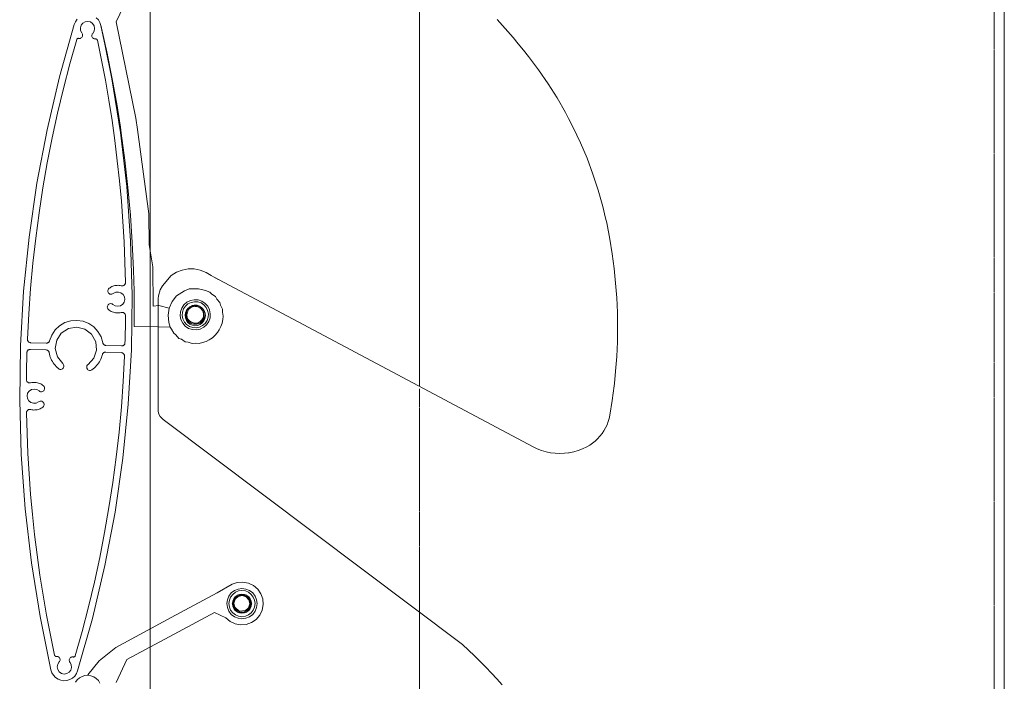
# Model space of a CAD drawing. Units: millimetres. Extents: x 20742 to 26352, y -5531 to 2652.
# Drawn here: x 21032 to 21324, y -170 to 27 of the extents above; entities that cross this region are included whole.
import ezdxf

# ---------------------------------------------------------------- set-up
doc = ezdxf.new("R2010")
doc.units = ezdxf.units.MM
doc.linetypes.add('DASHED', pattern=[0.2067, 0.1654, -0.0413])
doc.layers.add('Hidden', color=7, linetype='DASHED', lineweight=18)

msp = doc.modelspace()

# ---------------------------------------------------------------- linework, layer by layer
at = {"lineweight": 0}
for p, q in [((21324.41, 1294.05), (21324.41, -1563.59)), ((21070.6, -1110.56), (21070.6, 1277.34)), ((21150.6, 46.55), (21150.6, -82.37)), ((21048.88, 26.79), (21048.36, 26.07)), ((21055.18, 26.57), (21054.55, 27.21)), ((21055.65, 25.8), (21055.18, 26.57)), ((21173.64, 26.75), (21175.26, 24.96)), ((21048, 25.24), (21043.62, 9.67)), ((21048.36, 26.07), (21048, 25.24)), ((21049.81, 24.22), (21050.03, 25)), ((21049.9, 23.42), (21049.81, 24.22)), ((21050.28, 22.71), (21049.9, 23.42)), ((21050.03, 25), (21050.52, 25.64)), ((21050.52, 25.64), (21051.21, 26.05)), ((21051.21, 26.05), (21052.01, 26.17)), ((21052.01, 26.17), (21052.8, 25.99)), ((21052.8, 25.99), (21053.46, 25.53)), ((21053.46, 25.53), (21053.9, 24.86)), ((21053.9, 24.86), (21054.06, 24.07)), ((21054.06, 24.07), (21053.92, 23.27)), ((21055.94, 24.96), (21055.65, 25.8)), ((21057.18, 18.88), (21055.94, 24.96)), ((21175.26, 24.96), (21176.85, 23.16)), ((21048.73, 20.77), (21046.69, 13.51)), ((21048.73, 20.77), (21048.75, 20.83)), ((21048.75, 20.83), (21048.78, 20.88)), ((21048.78, 20.88), (21048.82, 20.93)), ((21048.82, 20.93), (21048.86, 20.98)), ((21048.86, 20.98), (21048.9, 21.02)), ((21048.9, 21.02), (21048.95, 21.05)), ((21048.95, 21.05), (21049.01, 21.08)), ((21049.01, 21.08), (21049.06, 21.1)), ((21049.06, 21.1), (21049.12, 21.12)), ((21049.12, 21.12), (21049.19, 21.12)), ((21049.19, 21.12), (21049.25, 21.12)), ((21049.25, 21.12), (21049.31, 21.11)), ((21049.31, 21.11), (21049.51, 21.09)), ((21049.51, 21.09), (21049.71, 21.11)), ((21049.71, 21.11), (21049.9, 21.17)), ((21049.9, 21.17), (21050.08, 21.27)), ((21050.08, 21.27), (21050.23, 21.41)), ((21050.23, 21.41), (21050.35, 21.57)), ((21050.39, 22.54), (21050.28, 22.71)), ((21050.35, 21.57), (21050.44, 21.75)), ((21050.46, 22.35), (21050.39, 22.54)), ((21050.44, 21.75), (21050.49, 21.95)), ((21050.5, 22.15), (21050.46, 22.35)), ((21050.49, 21.95), (21050.5, 22.15)), ((21053.23, 22.05), (21053.22, 21.85)), ((21053.22, 21.85), (21053.25, 21.65)), ((21053.28, 22.25), (21053.23, 22.05)), ((21053.25, 21.65), (21053.33, 21.46)), ((21053.36, 22.43), (21053.28, 22.25)), ((21053.33, 21.46), (21053.44, 21.29)), ((21053.49, 22.59), (21053.36, 22.43)), ((21053.44, 21.29), (21053.58, 21.15)), ((21053.92, 23.27), (21053.49, 22.59)), ((21053.58, 21.15), (21053.75, 21.04)), ((21053.75, 21.04), (21053.94, 20.96)), ((21053.94, 20.96), (21054.14, 20.93)), ((21054.14, 20.93), (21054.34, 20.93)), ((21054.34, 20.93), (21054.4, 20.94)), ((21054.4, 20.94), (21054.46, 20.93)), ((21054.46, 20.93), (21054.52, 20.92)), ((21054.52, 20.92), (21054.58, 20.9)), ((21054.58, 20.9), (21054.64, 20.88)), ((21054.64, 20.88), (21054.69, 20.85)), ((21054.69, 20.85), (21054.74, 20.81)), ((21054.74, 20.81), (21054.78, 20.76)), ((21054.78, 20.76), (21054.82, 20.71)), ((21054.82, 20.71), (21054.85, 20.66)), ((21054.85, 20.66), (21054.87, 20.6)), ((21054.87, 20.6), (21054.89, 20.55)), ((21056.12, 14.62), (21054.89, 20.55)), ((21176.85, 23.16), (21178.42, 21.35)), ((21178.42, 21.35), (21179.96, 19.5)), ((21059.18, 9.11), (21057.18, 18.88)), ((21179.96, 19.5), (21181.48, 17.64)), ((21181.48, 17.64), (21182.98, 15.76)), ((21182.98, 15.76), (21185.99, 11.76)), ((21046.69, 13.51), (21044.79, 6.21)), ((21057.25, 8.68), (21056.12, 14.62)), ((21185.99, 11.76), (21188.83, 7.63)), ((21043.62, 9.67), (21039.92, -6.07)), ((21061.74, -6.86), (21059.18, 9.11)), ((21044.79, 6.21), (21043.04, -1.12)), ((21058.28, 2.72), (21057.25, 8.68)), ((21188.83, 7.63), (21191.5, 3.4)), ((21191.5, 3.4), (21194, -0.94)), ((21059.22, -3.25), (21058.28, 2.72)), ((21043.04, -1.12), (21041.44, -8.49)), ((21194, -0.94), (21194.91, -2.68)), ((21194.91, -2.68), (21196.31, -5.38)), ((21060.06, -9.24), (21059.22, -3.25)), ((21196.31, -5.38), (21198.44, -9.92)), ((21039.92, -6.07), (21036.91, -21.96)), ((21041.44, -8.49), (21039.99, -15.89)), ((21063.6, -22.92), (21061.74, -6.86)), ((21060.8, -15.24), (21060.06, -9.24)), ((21198.44, -9.92), (21200.39, -14.53)), ((21200.39, -14.53), (21202.14, -19.22)), ((21039.99, -15.89), (21038.69, -23.31)), ((21061.45, -21.25), (21060.8, -15.24)), ((21202.14, -19.22), (21203.7, -23.98)), ((21036.91, -21.96), (21034.58, -37.96)), ((21038.69, -23.31), (21037.54, -30.76)), ((21062, -27.28), (21061.45, -21.25)), ((21064.76, -39.05), (21063.6, -22.92)), ((21203.7, -23.98), (21205.07, -28.8)), ((21062.45, -33.31), (21062, -27.28)), ((21205.07, -28.8), (21205.91, -32.31)), ((21037.54, -30.76), (21036.54, -38.24)), ((21062.8, -39.35), (21062.45, -33.31)), ((21205.91, -32.31), (21206.23, -33.67)), ((21206.23, -33.67), (21207.19, -38.58)), ((21034.58, -37.96), (21032.95, -54.05)), ((21036.54, -38.24), (21035.7, -45.73)), ((21063.05, -45.39), (21062.8, -39.35)), ((21065.23, -55.22), (21064.76, -39.05)), ((21207.19, -38.58), (21207.89, -42.91)), ((21207.89, -42.91), (21208.46, -47.24)), ((21035.7, -45.73), (21035, -53.24)), ((21063.2, -51.43), (21063.05, -45.39)), ((21076.81, -49.34), (21074.19, -52.38)), ((21078.36, -48.39), (21076.81, -49.34)), ((21080.06, -47.73), (21078.36, -48.39)), ((21081.86, -47.4), (21080.06, -47.73)), ((21083.68, -47.41), (21081.86, -47.4)), ((21085.46, -47.75), (21083.68, -47.41)), ((21087.17, -48.41), (21085.46, -47.75)), ((21088.71, -49.37), (21087.17, -48.41)), ((21089.38, -49.73), (21088.71, -49.37)), ((21090.8, -50.49), (21089.38, -49.73)), ((21102.04, -56.46), (21089.38, -49.73)), ((21208.46, -47.24), (21208.89, -51.59)), ((21058.9, -52.8), (21059.18, -52.66)), ((21059.18, -52.66), (21059.47, -52.54)), ((21059.47, -52.54), (21059.77, -52.44)), ((21059.77, -52.44), (21060.08, -52.36)), ((21060.08, -52.36), (21060.39, -52.31)), ((21060.39, -52.31), (21060.71, -52.28)), ((21060.71, -52.28), (21061.02, -52.27)), ((21061.02, -52.27), (21061.34, -52.29)), ((21061.34, -52.29), (21061.65, -52.34)), ((21061.65, -52.34), (21061.96, -52.41)), ((21061.96, -52.41), (21062.11, -52.44)), ((21062.11, -52.44), (21062.26, -52.44)), ((21062.26, -52.44), (21062.41, -52.42)), ((21062.41, -52.42), (21062.56, -52.38)), ((21062.56, -52.38), (21062.7, -52.31)), ((21062.7, -52.31), (21062.83, -52.23)), ((21062.83, -52.23), (21062.94, -52.13)), ((21062.94, -52.13), (21063.03, -52.01)), ((21063.03, -52.01), (21063.11, -51.88)), ((21063.11, -51.88), (21063.16, -51.73)), ((21063.16, -51.73), (21063.19, -51.58)), ((21063.19, -51.58), (21063.2, -51.43)), ((21074.19, -52.38), (21073.56, -53.65)), ((21208.89, -51.59), (21209.21, -55.95)), ((21032.95, -54.05), (21032.02, -70.2)), ((21035, -53.24), (21034.46, -60.76)), ((21058, -53.82), (21058.06, -53.57)), ((21058, -54.08), (21058, -53.82)), ((21058.07, -54.33), (21058, -54.08)), ((21058.06, -53.57), (21058.19, -53.34)), ((21058.21, -54.55), (21058.07, -54.33)), ((21058.19, -53.34), (21058.37, -53.16)), ((21058.39, -54.73), (21058.21, -54.55)), ((21058.37, -53.16), (21058.63, -52.97)), ((21058.62, -54.85), (21058.39, -54.73)), ((21058.87, -54.92), (21058.62, -54.85)), ((21058.63, -52.97), (21058.9, -52.8)), ((21059.13, -54.91), (21058.87, -54.92)), ((21059.37, -54.84), (21059.13, -54.91)), ((21059.6, -54.71), (21059.37, -54.84)), ((21060.31, -54.34), (21059.6, -54.71)), ((21061.11, -54.26), (21060.31, -54.34)), ((21061.88, -54.48), (21061.11, -54.26)), ((21062.51, -54.97), (21061.88, -54.48)), ((21062.92, -55.67), (21062.51, -54.97)), ((21065, -71.39), (21065.23, -55.22)), ((21073.06, -55.4), (21072.98, -56.19)), ((21073.56, -53.65), (21073.06, -55.4)), ((21057.82, -58.73), (21057.84, -58.47)), ((21057.84, -58.47), (21057.93, -58.23)), ((21057.93, -58.23), (21058.08, -58.02)), ((21058.08, -58.02), (21058.28, -57.85)), ((21058.28, -57.85), (21058.51, -57.74)), ((21058.51, -57.74), (21058.77, -57.69)), ((21058.77, -57.69), (21059.02, -57.72)), ((21059.02, -57.72), (21059.27, -57.8)), ((21059.27, -57.8), (21059.48, -57.95)), ((21059.48, -57.95), (21060.16, -58.37)), ((21060.16, -58.37), (21060.95, -58.51)), ((21060.95, -58.51), (21061.74, -58.34)), ((21061.74, -58.34), (21062.41, -57.9)), ((21062.41, -57.9), (21062.86, -57.24)), ((21062.86, -57.24), (21063.04, -56.46)), ((21063.04, -56.46), (21062.92, -55.67)), ((21072.98, -56.19), (21072.89, -57.21)), ((21072.93, -89.67), (21072.89, -57.21)), ((21123.88, -68.08), (21102.04, -56.46)), ((21209.21, -55.95), (21209.4, -60.33)), ((21034.46, -60.76), (21034.07, -68.29)), ((21057.87, -58.98), (21057.82, -58.73)), ((21057.98, -59.22), (21057.87, -58.98)), ((21058.14, -59.41), (21057.98, -59.22)), ((21058.41, -59.64), (21058.14, -59.41)), ((21058.69, -59.83), (21058.41, -59.64)), ((21058.99, -60.01), (21058.69, -59.83)), ((21059.3, -60.16), (21058.99, -60.01)), ((21059.62, -60.28), (21059.3, -60.16)), ((21059.95, -60.37), (21059.62, -60.28)), ((21060.29, -60.44), (21059.95, -60.37)), ((21060.63, -60.48), (21060.29, -60.44)), ((21060.97, -60.49), (21060.63, -60.48)), ((21061.32, -60.47), (21060.97, -60.49)), ((21061.66, -60.42), (21061.32, -60.47)), ((21061.99, -60.35), (21061.66, -60.42)), ((21062.14, -60.32), (21061.99, -60.35)), ((21062.3, -60.31), (21062.14, -60.32)), ((21062.45, -60.33), (21062.3, -60.31)), ((21062.59, -60.37), (21062.45, -60.33)), ((21062.73, -60.43), (21062.59, -60.37)), ((21062.86, -60.52), (21062.73, -60.43)), ((21062.97, -60.62), (21062.86, -60.52)), ((21063.07, -60.74), (21062.97, -60.62)), ((21063.15, -60.87), (21063.07, -60.74)), ((21063.2, -61.01), (21063.15, -60.87)), ((21063.23, -61.16), (21063.2, -61.01)), ((21063.24, -61.31), (21063.23, -61.16)), ((21063.24, -61.98), (21063.24, -61.31)), ((21209.4, -60.33), (21209.46, -64.7)), ((21042.33, -65.53), (21043.66, -64.28)), ((21043.66, -64.28), (21045.24, -63.36)), ((21045.24, -63.36), (21046.98, -62.82)), ((21046.98, -62.82), (21048.8, -62.68)), ((21048.8, -62.68), (21050.6, -62.95)), ((21050.6, -62.95), (21052.3, -63.62)), ((21052.3, -63.62), (21053.81, -64.65)), ((21063.2, -64.65), (21063.21, -63.99)), ((21063.21, -63.99), (21063.22, -63.32)), ((21063.22, -63.32), (21063.23, -62.65)), ((21063.23, -62.65), (21063.24, -61.98)), ((21040.65, -68.74), (21041.31, -67.04)), ((21041.31, -67.04), (21042.33, -65.53)), ((21042.78, -68.59), (21044.15, -66.47)), ((21044.15, -66.47), (21046.25, -65.09)), ((21046.25, -65.09), (21048.73, -64.66)), ((21048.73, -64.66), (21051.17, -65.26)), ((21051.17, -65.26), (21053.17, -66.8)), ((21053.17, -66.8), (21054.38, -69.01)), ((21053.81, -64.65), (21055.05, -65.99)), ((21055.05, -65.99), (21055.96, -67.57)), ((21063.14, -67.33), (21063.16, -66.66)), ((21063.16, -66.66), (21063.17, -65.99)), ((21063.17, -65.99), (21063.19, -65.32)), ((21063.19, -65.32), (21063.2, -64.65)), ((21209.46, -64.7), (21209.4, -69.07)), ((21032.02, -70.2), (21031.78, -86.37)), ((21034.07, -68.29), (21034.08, -68.42)), ((21034.08, -68.42), (21034.1, -68.54)), ((21034.1, -68.54), (21034.13, -68.67)), ((21034.13, -68.67), (21034.19, -68.79)), ((21034.19, -68.79), (21034.26, -68.9)), ((21034.26, -68.9), (21034.34, -69)), ((21034.34, -69), (21034.43, -69.09)), ((21034.43, -69.09), (21034.54, -69.17)), ((21034.54, -69.17), (21034.65, -69.23)), ((21034.65, -69.23), (21034.77, -69.27)), ((21034.77, -69.27), (21034.9, -69.3)), ((21034.9, -69.3), (21035.03, -69.32)), ((21035.03, -69.32), (21039.66, -69.48)), ((21039.66, -69.48), (21039.77, -69.48)), ((21039.77, -69.48), (21039.88, -69.47)), ((21039.88, -69.47), (21039.99, -69.44)), ((21039.99, -69.44), (21040.09, -69.4)), ((21040.09, -69.4), (21040.19, -69.35)), ((21040.19, -69.35), (21040.28, -69.29)), ((21040.28, -69.29), (21040.37, -69.22)), ((21040.37, -69.22), (21040.45, -69.14)), ((21040.45, -69.14), (21040.51, -69.05)), ((21040.51, -69.05), (21040.57, -68.95)), ((21040.57, -68.95), (21040.62, -68.85)), ((21040.62, -68.85), (21040.65, -68.74)), ((21042.37, -71.07), (21042.78, -68.59)), ((21054.38, -69.01), (21054.6, -71.52)), ((21055.96, -67.57), (21056.49, -69.32)), ((21056.49, -69.32), (21056.52, -69.42)), ((21056.52, -69.42), (21056.55, -69.53)), ((21056.55, -69.53), (21056.6, -69.63)), ((21056.6, -69.63), (21056.67, -69.72)), ((21056.67, -69.72), (21056.74, -69.81)), ((21056.74, -69.81), (21056.82, -69.89)), ((21056.82, -69.89), (21056.9, -69.95)), ((21056.9, -69.95), (21057, -70.01)), ((21057, -70.01), (21057.1, -70.06)), ((21057.1, -70.06), (21057.21, -70.09)), ((21057.21, -70.09), (21057.32, -70.12)), ((21057.32, -70.12), (21057.43, -70.13)), ((21057.43, -70.13), (21062.06, -70.29)), ((21062.44, -70.23), (21062.56, -70.18)), ((21062.56, -70.18), (21062.67, -70.11)), ((21062.67, -70.11), (21062.77, -70.03)), ((21062.77, -70.03), (21062.86, -69.93)), ((21062.86, -69.93), (21062.94, -69.83)), ((21062.94, -69.83), (21063, -69.71)), ((21063, -69.71), (21063.04, -69.59)), ((21063.04, -69.59), (21063.07, -69.46)), ((21063.07, -69.46), (21063.08, -69.33)), ((21063.08, -69.33), (21063.1, -68.67)), ((21063.1, -68.67), (21063.12, -68)), ((21063.12, -68), (21063.14, -67.33)), ((21184.36, -100.25), (21123.88, -68.08)), ((21209.4, -69.07), (21209.21, -73.45)), ((21033.91, -72.92), (21033.89, -73.59)), ((21033.93, -72.25), (21033.91, -72.92)), ((21033.93, -72.25), (21033.94, -72.13)), ((21033.94, -72.13), (21033.97, -72)), ((21033.97, -72), (21034.02, -71.88)), ((21034.02, -71.88), (21034.08, -71.76)), ((21034.08, -71.76), (21034.16, -71.66)), ((21034.16, -71.66), (21034.24, -71.56)), ((21034.24, -71.56), (21034.34, -71.48)), ((21034.34, -71.48), (21034.46, -71.41)), ((21034.46, -71.41), (21034.57, -71.36)), ((21034.57, -71.36), (21034.7, -71.32)), ((21034.7, -71.32), (21034.83, -71.3)), ((21034.83, -71.3), (21034.96, -71.3)), ((21034.96, -71.3), (21039.59, -71.46)), ((21039.59, -71.46), (21039.7, -71.47)), ((21039.7, -71.47), (21039.81, -71.5)), ((21039.81, -71.5), (21039.91, -71.53)), ((21039.91, -71.53), (21040.01, -71.58)), ((21040.01, -71.58), (21040.11, -71.63)), ((21040.11, -71.63), (21040.2, -71.7)), ((21040.2, -71.7), (21040.28, -71.78)), ((21040.28, -71.78), (21040.35, -71.87)), ((21040.35, -71.87), (21040.41, -71.96)), ((21040.41, -71.96), (21040.46, -72.06)), ((21040.46, -72.06), (21040.5, -72.16)), ((21040.5, -72.16), (21040.52, -72.27)), ((21040.52, -72.27), (21040.62, -72.73)), ((21040.62, -72.73), (21040.75, -73.18)), ((21043, -73.51), (21042.37, -71.07)), ((21054.6, -71.52), (21053.8, -73.9)), ((21056.23, -73.29), (21056.36, -72.84)), ((21056.36, -72.84), (21056.4, -72.74)), ((21056.4, -72.74), (21056.44, -72.64)), ((21056.44, -72.64), (21056.5, -72.54)), ((21056.5, -72.54), (21056.57, -72.45)), ((21056.57, -72.45), (21056.64, -72.37)), ((21056.64, -72.37), (21056.73, -72.3)), ((21056.73, -72.3), (21056.82, -72.24)), ((21056.82, -72.24), (21056.92, -72.19)), ((21056.92, -72.19), (21057.03, -72.15)), ((21057.03, -72.15), (21057.13, -72.12)), ((21057.13, -72.12), (21057.24, -72.11)), ((21057.24, -72.11), (21057.36, -72.1)), ((21057.36, -72.1), (21061.99, -72.27)), ((21061.99, -72.27), (21062.12, -72.29)), ((21062.06, -70.29), (21062.19, -70.29)), ((21062.12, -72.29), (21062.24, -72.32)), ((21062.19, -70.29), (21062.32, -70.27)), ((21062.24, -72.32), (21062.36, -72.36)), ((21062.32, -70.27), (21062.44, -70.23)), ((21062.36, -72.36), (21062.48, -72.42)), ((21062.48, -72.42), (21062.58, -72.5)), ((21062.58, -72.5), (21062.68, -72.59)), ((21062.68, -72.59), (21062.76, -72.69)), ((21062.76, -72.69), (21062.83, -72.8)), ((21062.83, -72.8), (21062.88, -72.92)), ((21062.88, -72.92), (21062.92, -73.04)), ((21062.92, -73.04), (21062.94, -73.17)), ((21064.06, -87.54), (21065, -71.39)), ((21033.84, -75.6), (21033.83, -76.27)), ((21033.86, -74.93), (21033.84, -75.6)), ((21033.87, -74.26), (21033.86, -74.93)), ((21033.89, -73.59), (21033.87, -74.26)), ((21040.75, -73.18), (21040.89, -73.62)), ((21040.89, -73.62), (21041.07, -74.05)), ((21041.07, -74.05), (21041.27, -74.47)), ((21041.27, -74.47), (21041.49, -74.88)), ((21041.49, -74.88), (21041.74, -75.28)), ((21041.74, -75.28), (21042.01, -75.66)), ((21042.01, -75.66), (21042.29, -76.02)), ((21042.29, -76.02), (21042.6, -76.37)), ((21044.56, -75.49), (21043, -73.51)), ((21044.73, -75.68), (21044.56, -75.49)), ((21044.85, -75.91), (21044.73, -75.68)), ((21044.91, -76.17), (21044.85, -75.91)), ((21051.92, -75.94), (21051.78, -76.16)), ((21052.11, -75.77), (21051.92, -75.94)), ((21053.8, -73.9), (21052.11, -75.77)), ((21054.64, -76.11), (21054.94, -75.75)), ((21054.94, -75.75), (21055.21, -75.38)), ((21055.21, -75.38), (21055.46, -74.98)), ((21055.46, -74.98), (21055.69, -74.58)), ((21055.69, -74.58), (21055.9, -74.16)), ((21055.9, -74.16), (21056.08, -73.73)), ((21056.08, -73.73), (21056.23, -73.29)), ((21062.55, -80.83), (21062.94, -73.3)), ((21062.94, -73.17), (21062.94, -73.3)), ((21209.21, -73.45), (21208.89, -77.81)), ((21033.79, -78.94), (21033.78, -79.61)), ((21033.8, -77.6), (21033.79, -78.27)), ((21033.79, -78.27), (21033.79, -78.94)), ((21033.82, -76.94), (21033.8, -77.6)), ((21033.83, -76.27), (21033.82, -76.94)), ((21042.6, -76.37), (21042.93, -76.7)), ((21042.93, -76.7), (21043.28, -77.01)), ((21043.28, -77.01), (21043.5, -77.15)), ((21043.5, -77.15), (21043.75, -77.23)), ((21043.75, -77.23), (21044, -77.24)), ((21044, -77.24), (21044.26, -77.18)), ((21044.26, -77.18), (21044.49, -77.06)), ((21044.49, -77.06), (21044.68, -76.89)), ((21044.68, -76.89), (21044.82, -76.67)), ((21044.82, -76.67), (21044.89, -76.42)), ((21044.89, -76.42), (21044.91, -76.17)), ((21051.71, -76.41), (21051.7, -76.67)), ((21051.7, -76.67), (21051.76, -76.92)), ((21051.78, -76.16), (21051.71, -76.41)), ((21051.76, -76.92), (21051.89, -77.15)), ((21051.89, -77.15), (21052.06, -77.34)), ((21052.06, -77.34), (21052.28, -77.47)), ((21052.28, -77.47), (21052.53, -77.55)), ((21052.53, -77.55), (21052.79, -77.55)), ((21052.79, -77.55), (21053.04, -77.49)), ((21053.04, -77.49), (21053.27, -77.37)), ((21053.27, -77.37), (21053.64, -77.09)), ((21053.64, -77.09), (21053.99, -76.78)), ((21053.99, -76.78), (21054.33, -76.46)), ((21054.33, -76.46), (21054.64, -76.11)), ((21208.89, -77.81), (21208.52, -81.47)), ((21033.78, -79.61), (21033.77, -80.28)), ((21033.77, -80.28), (21033.78, -80.43)), ((21033.78, -80.43), (21033.81, -80.58)), ((21033.81, -80.58), (21033.87, -80.72)), ((21033.87, -80.72), (21033.95, -80.85)), ((21033.95, -80.85), (21034.04, -80.97)), ((21034.04, -80.97), (21034.16, -81.07)), ((21034.16, -81.07), (21034.28, -81.16)), ((21034.28, -81.16), (21034.42, -81.22)), ((21034.42, -81.22), (21034.57, -81.26)), ((21034.57, -81.26), (21034.72, -81.28)), ((21034.72, -81.28), (21034.87, -81.27)), ((21034.87, -81.27), (21035.02, -81.24)), ((21035.02, -81.24), (21035.36, -81.17)), ((21035.36, -81.17), (21035.7, -81.12)), ((21035.7, -81.12), (21036.04, -81.1)), ((21036.04, -81.1), (21036.38, -81.11)), ((21036.38, -81.11), (21036.72, -81.15)), ((21036.72, -81.15), (21037.06, -81.22)), ((21037.06, -81.22), (21037.39, -81.31)), ((21037.39, -81.31), (21037.71, -81.43)), ((21037.71, -81.43), (21038.02, -81.58)), ((21038.02, -81.58), (21038.32, -81.75)), ((21038.32, -81.75), (21038.6, -81.95)), ((21062.01, -88.35), (21062.55, -80.83)), ((21208.52, -81.47), (21208.45, -82.16)), ((21034.15, -84.35), (21033.97, -85.14)), ((21034.6, -83.69), (21034.15, -84.35)), ((21035.27, -83.25), (21034.6, -83.69)), ((21036.06, -83.08), (21035.27, -83.25)), ((21036.85, -83.22), (21036.06, -83.08)), ((21037.53, -83.64), (21036.85, -83.22)), ((21037.74, -83.78), (21037.53, -83.64)), ((21037.99, -83.87), (21037.74, -83.78)), ((21038.24, -83.89), (21037.99, -83.87)), ((21038.5, -83.85), (21038.24, -83.89)), ((21038.73, -83.74), (21038.5, -83.85)), ((21038.6, -81.95), (21038.87, -82.17)), ((21038.93, -83.57), (21038.73, -83.74)), ((21038.87, -82.17), (21039.03, -82.37)), ((21039.08, -83.36), (21038.93, -83.57)), ((21039.03, -82.37), (21039.14, -82.61)), ((21039.17, -83.12), (21039.08, -83.36)), ((21039.14, -82.61), (21039.19, -82.86)), ((21039.19, -82.86), (21039.17, -83.12)), ((21208.45, -82.16), (21207.87, -86.5)), ((21031.78, -86.37), (21032.25, -102.54)), ((21033.97, -85.14), (21034.09, -85.93)), ((21034.09, -85.93), (21034.5, -86.62)), ((21034.5, -86.62), (21035.14, -87.11)), ((21035.14, -87.11), (21035.91, -87.33)), ((21035.91, -87.33), (21036.71, -87.25)), ((21036.71, -87.25), (21037.42, -86.88)), ((21037.42, -86.88), (21037.64, -86.75)), ((21037.64, -86.75), (21037.89, -86.68)), ((21037.89, -86.68), (21038.15, -86.67)), ((21038.15, -86.67), (21038.4, -86.73)), ((21038.4, -86.73), (21038.62, -86.86)), ((21038.62, -86.86), (21038.81, -87.04)), ((21038.81, -87.04), (21038.94, -87.26)), ((21038.94, -87.26), (21039.01, -87.51)), ((21039.02, -87.77), (21038.95, -88.02)), ((21039.01, -87.51), (21039.02, -87.77)), ((21062.43, -103.63), (21064.06, -87.54)), ((21207.87, -86.5), (21207.18, -90.82)), ((21033.82, -90.01), (21033.81, -90.16)), ((21033.81, -90.16), (21033.97, -96.2)), ((21033.85, -89.86), (21033.82, -90.01)), ((21033.91, -89.72), (21033.85, -89.86)), ((21033.98, -89.58), (21033.91, -89.72)), ((21034.08, -89.47), (21033.98, -89.58)), ((21034.19, -89.36), (21034.08, -89.47)), ((21034.32, -89.28), (21034.19, -89.36)), ((21034.45, -89.21), (21034.32, -89.28)), ((21034.6, -89.17), (21034.45, -89.21)), ((21034.75, -89.15), (21034.6, -89.17)), ((21034.9, -89.16), (21034.75, -89.15)), ((21035.05, -89.18), (21034.9, -89.16)), ((21035.36, -89.25), (21035.05, -89.18)), ((21035.68, -89.3), (21035.36, -89.25)), ((21035.99, -89.32), (21035.68, -89.3)), ((21036.31, -89.31), (21035.99, -89.32)), ((21036.63, -89.28), (21036.31, -89.31)), ((21036.94, -89.23), (21036.63, -89.28)), ((21037.25, -89.15), (21036.94, -89.23)), ((21037.55, -89.05), (21037.25, -89.15)), ((21037.84, -88.93), (21037.55, -89.05)), ((21038.12, -88.79), (21037.84, -88.93)), ((21038.39, -88.62), (21038.12, -88.79)), ((21038.65, -88.43), (21038.39, -88.62)), ((21038.83, -88.25), (21038.65, -88.43)), ((21038.95, -88.02), (21038.83, -88.25)), ((21061.32, -95.86), (21062.01, -88.35)), ((21073.16, -90.51), (21072.93, -89.67)), ((21073.58, -91.28), (21073.16, -90.51)), ((21074.39, -92.11), (21073.58, -91.28)), ((21163.43, -159.01), (21074.39, -92.11)), ((21206.69, -92.77), (21206.33, -93.7)), ((21206.97, -91.81), (21206.69, -92.77)), ((21207.18, -90.82), (21206.97, -91.81)), ((21033.97, -96.2), (21034.22, -102.25)), ((21060.47, -103.35), (21061.32, -95.86)), ((21204.85, -96.33), (21204.23, -97.12)), ((21205.41, -95.49), (21204.85, -96.33)), ((21205.9, -94.62), (21205.41, -95.49)), ((21206.33, -93.7), (21205.9, -94.62)), ((21202.03, -99.18), (21201.2, -99.75)), ((21202.81, -98.55), (21202.03, -99.18)), ((21203.55, -97.86), (21202.81, -98.55)), ((21204.23, -97.12), (21203.55, -97.86)), ((21034.22, -102.25), (21034.57, -108.28)), ((21185.6, -100.85), (21184.36, -100.25)), ((21186.9, -101.34), (21185.6, -100.85)), ((21188.23, -101.73), (21186.9, -101.34)), ((21189.58, -102.01), (21188.23, -101.73)), ((21190.96, -102.18), (21189.58, -102.01)), ((21192.35, -102.24), (21190.96, -102.18)), ((21193.73, -102.18), (21192.35, -102.24)), ((21194.91, -102.04), (21193.73, -102.18)), ((21195.11, -102.02), (21194.91, -102.04)), ((21196.46, -101.74), (21195.11, -102.02)), ((21197.79, -101.35), (21196.46, -101.74)), ((21199.09, -100.85), (21197.79, -101.35)), ((21200.34, -100.25), (21199.09, -100.85)), ((21201.2, -99.75), (21200.34, -100.25)), ((21032.25, -102.54), (21033.42, -118.67)), ((21059.47, -110.82), (21060.47, -103.35)), ((21060.11, -119.63), (21062.43, -103.63)), ((21034.57, -108.28), (21035.02, -114.31)), ((21058.32, -118.28), (21059.47, -110.82)), ((21035.02, -114.31), (21035.57, -120.34)), ((21033.42, -118.67), (21035.28, -134.73)), ((21057.03, -125.7), (21058.32, -118.28)), ((21057.09, -135.52), (21060.11, -119.63)), ((21035.57, -120.34), (21036.21, -126.35)), ((21055.57, -133.1), (21057.03, -125.7)), ((21036.21, -126.35), (21036.95, -132.35)), ((21036.95, -132.35), (21037.79, -138.34)), ((21053.97, -140.47), (21055.57, -133.1)), ((21035.28, -134.73), (21037.83, -150.7)), ((21053.39, -151.26), (21057.09, -135.52)), ((21037.79, -138.34), (21038.73, -144.31)), ((21052.23, -147.8), (21053.97, -140.47)), ((21038.73, -144.31), (21039.77, -150.27)), ((21050.33, -155.1), (21052.23, -147.8)), ((21150.6, -148.56), (21150.6, -277.48)), ((21037.83, -150.7), (21041.08, -166.54)), ((21039.77, -150.27), (21040.9, -156.21)), ((21049.01, -166.83), (21053.39, -151.26)), ((21040.9, -156.21), (21042.13, -162.13)), ((21048.28, -162.36), (21050.33, -155.1)), ((21165.19, -160.65), (21163.43, -159.01)), ((21166.92, -162.32), (21165.19, -160.65)), ((21042.13, -162.13), (21042.14, -162.19)), ((21042.14, -162.19), (21042.17, -162.25)), ((21042.17, -162.25), (21042.2, -162.3)), ((21042.2, -162.3), (21042.24, -162.35)), ((21042.24, -162.35), (21042.28, -162.4)), ((21042.28, -162.4), (21042.33, -162.43)), ((21042.33, -162.43), (21042.38, -162.47)), ((21042.38, -162.47), (21042.43, -162.49)), ((21042.43, -162.49), (21042.49, -162.51)), ((21042.49, -162.51), (21042.55, -162.52)), ((21042.55, -162.52), (21042.61, -162.52)), ((21042.61, -162.52), (21042.68, -162.52)), ((21042.68, -162.52), (21042.88, -162.51)), ((21042.88, -162.51), (21043.08, -162.55)), ((21043.08, -162.55), (21043.27, -162.62)), ((21043.27, -162.62), (21043.43, -162.74)), ((21043.43, -162.74), (21043.58, -162.88)), ((21043.58, -162.88), (21043.69, -163.05)), ((21043.74, -163.83), (21043.65, -164.02)), ((21043.69, -163.05), (21043.76, -163.24)), ((21043.79, -163.64), (21043.74, -163.83)), ((21043.76, -163.24), (21043.79, -163.44)), ((21043.79, -163.44), (21043.79, -163.64)), ((21046.52, -163.74), (21046.53, -163.53)), ((21046.55, -163.94), (21046.52, -163.74)), ((21046.53, -163.53), (21046.57, -163.34)), ((21046.57, -163.34), (21046.66, -163.16)), ((21046.66, -163.16), (21046.78, -162.99)), ((21046.78, -162.99), (21046.94, -162.86)), ((21046.94, -162.86), (21047.11, -162.76)), ((21047.11, -162.76), (21047.31, -162.7)), ((21047.31, -162.7), (21047.51, -162.68)), ((21047.51, -162.68), (21047.71, -162.7)), ((21047.71, -162.7), (21047.77, -162.71)), ((21047.77, -162.71), (21047.83, -162.71)), ((21047.83, -162.71), (21047.89, -162.7)), ((21047.89, -162.7), (21047.95, -162.69)), ((21047.95, -162.69), (21048.01, -162.67)), ((21048.01, -162.67), (21048.06, -162.64)), ((21048.06, -162.64), (21048.11, -162.61)), ((21048.11, -162.61), (21048.16, -162.57)), ((21048.16, -162.57), (21048.2, -162.52)), ((21048.2, -162.52), (21048.23, -162.47)), ((21048.23, -162.47), (21048.26, -162.41)), ((21048.26, -162.41), (21048.28, -162.36)), ((21168.62, -164.02), (21166.92, -162.32)), ((21041.08, -166.54), (21041.37, -167.39)), ((21043.1, -164.86), (21042.95, -165.65)), ((21042.95, -165.65), (21043.11, -166.44)), ((21043.53, -164.18), (21043.1, -164.86)), ((21043.11, -166.44), (21043.56, -167.12)), ((21043.65, -164.02), (21043.53, -164.18)), ((21046.5, -167.22), (21046.99, -166.58)), ((21046.63, -164.12), (21046.55, -163.94)), ((21046.74, -164.29), (21046.63, -164.12)), ((21047.12, -165.01), (21046.74, -164.29)), ((21046.99, -166.58), (21047.2, -165.81)), ((21047.2, -165.81), (21047.12, -165.01)), ((21170.3, -165.73), (21168.62, -164.02)), ((21171.96, -167.47), (21170.3, -165.73)), ((21041.37, -167.39), (21041.84, -168.15)), ((21041.84, -168.15), (21042.46, -168.8)), ((21042.46, -168.8), (21043.21, -169.29)), ((21043.21, -169.29), (21044.05, -169.61)), ((21043.56, -167.12), (21044.22, -167.58)), ((21044.05, -169.61), (21044.93, -169.74)), ((21044.22, -167.58), (21045.01, -167.76)), ((21044.93, -169.74), (21045.83, -169.67)), ((21045.01, -167.76), (21045.8, -167.64)), ((21045.8, -167.64), (21046.5, -167.22)), ((21045.83, -169.67), (21046.69, -169.42)), ((21046.69, -169.42), (21047.47, -168.98)), ((21047.47, -168.98), (21048.14, -168.38)), ((21048.14, -168.38), (21048.66, -167.65)), ((21048.88, -169.49), (21048.36, -170.21)), ((21048.66, -167.65), (21049.01, -166.83)), ((21049.55, -168.89), (21048.88, -169.49)), ((21050.33, -168.45), (21049.55, -168.89)), ((21051.19, -168.2), (21050.33, -168.45)), ((21052.08, -168.13), (21051.19, -168.2)), ((21052.97, -168.26), (21052.08, -168.13)), ((21053.56, -168.48), (21052.97, -168.26)), ((21053.81, -168.58), (21053.56, -168.48)), ((21054.55, -169.07), (21053.81, -168.58)), ((21055.18, -169.71), (21054.55, -169.07)), ((21055.65, -170.48), (21055.18, -169.71)), ((21173.6, -169.23), (21171.96, -167.47)), ((21175.21, -171), (21173.6, -169.23))]:
    msp.add_line(p, q, dxfattribs=at)
at = {"color": 8, "lineweight": 0}
for p, q in [((21063.67, 32.79), (21060.46, 26.01)), ((21055.93, 25.06), (21057.71, 17.09)), ((21060.46, 26.01), (21062.35, 16.8)), ((21057.88, 16.28), (21057.18, 18.88)), ((21057.71, 17.09), (21059.31, 9.08)), ((21062.35, 16.8), (21066.32, -2.6)), ((21059.31, 9.08), (21060.73, 1.04)), ((21060.73, 1.04), (21061.71, -5.27)), ((21066.32, -2.6), (21066.82, -5.99)), ((21061.99, -7.03), (21061.71, -5.27)), ((21063.07, -15.13), (21061.99, -7.03)), ((21066.82, -5.99), (21070.14, -31.04)), ((21063.97, -23.24), (21063.07, -15.13)), ((21064.69, -31.38), (21063.97, -23.24)), ((21065.24, -39.53), (21064.69, -31.38)), ((21070.14, -31.04), (21070.29, -40.21)), ((21065.24, -39.53), (21065.62, -47.69)), ((21070.29, -40.21), (21071.38, -46.76)), ((21071.38, -46.76), (21071.44, -58.46)), ((21065.62, -47.69), (21065.77, -54.03)), ((21065.77, -54.03), (21065.83, -62.18)), ((21077.08, -57.08), (21078.41, -55.41)), ((21078.41, -55.41), (21080.73, -53.94)), ((21082.11, -53.36), (21080.73, -53.94)), ((21082.11, -53.36), (21082.79, -53.36)), ((21082.79, -53.36), (21084.93, -53.32)), ((21084.93, -53.32), (21086.99, -53.84)), ((21086.99, -53.84), (21088.31, -54.28)), ((21088.86, -54.88), (21088.31, -54.28)), ((21089.98, -55.61), (21088.86, -54.88)), ((21071.44, -58.46), (21073.11, -58.28)), ((21073.11, -58.28), (21076.22, -59.04)), ((21076.22, -59.04), (21077.08, -57.08)), ((21079.93, -59.04), (21080.58, -58.06)), ((21081.03, -58.45), (21080.47, -59.3)), ((21080.58, -58.06), (21081.46, -57.28)), ((21081.79, -57.78), (21081.03, -58.45)), ((21081.46, -57.28), (21082.51, -56.76)), ((21082.7, -57.33), (21081.79, -57.78)), ((21082.37, -58.64), (21083.04, -58.31)), ((21082.51, -56.76), (21083.66, -56.53)), ((21082.53, -58.62), (21083.26, -58.34)), ((21083.7, -58.18), (21082.57, -58.94)), ((21083.7, -57.13), (21082.7, -57.33)), ((21083.04, -58.31), (21083.7, -58.18)), ((21083.15, -58.65), (21083.79, -58.52)), ((21083.26, -58.34), (21084.04, -58.26)), ((21083.66, -56.53), (21084.83, -56.6)), ((21084.71, -57.19), (21083.7, -57.13)), ((21083.7, -58.18), (21083.77, -58.14)), ((21083.77, -58.14), (21083.83, -58.17)), ((21084.44, -58.56), (21083.79, -58.52)), ((21083.83, -58.17), (21084.51, -58.21)), ((21083.83, -58.17), (21085.06, -58.77)), ((21084.04, -58.26), (21084.81, -58.38)), ((21084.51, -58.21), (21085.22, -58.45)), ((21085.67, -57.52), (21084.71, -57.19)), ((21084.81, -58.38), (21085.53, -58.7)), ((21084.83, -56.6), (21085.94, -56.98)), ((21085.22, -58.45), (21085.84, -58.86)), ((21086.52, -58.08), (21085.67, -57.52)), ((21085.94, -56.98), (21086.91, -57.63)), ((21087.19, -58.84), (21086.52, -58.08)), ((21086.91, -57.63), (21087.69, -58.51)), ((21087.69, -58.51), (21088.21, -59.56)), ((21090.39, -56.37), (21089.98, -55.61)), ((21091.25, -57.33), (21090.39, -56.37)), ((21091.49, -58.2), (21091.25, -57.33)), ((21092.03, -59.32), (21091.49, -58.2)), ((21075.91, -61.15), (21076.22, -59.04)), ((21076.15, -63.27), (21075.91, -61.15)), ((21079.48, -61.32), (21079.55, -60.15)), ((21079.71, -62.47), (21079.48, -61.32)), ((21079.55, -60.15), (21079.93, -59.04)), ((21080.14, -60.26), (21080.08, -61.28)), ((21080.08, -61.28), (21080.28, -62.27)), ((21080.47, -59.3), (21080.14, -60.26)), ((21080.96, -61.18), (21081.09, -60.4)), ((21081.05, -61.96), (21080.96, -61.18)), ((21081.09, -60.4), (21081.4, -59.69)), ((21081.12, -61.21), (21081.16, -60.46)), ((21081.26, -61.94), (21081.12, -61.21)), ((21081.16, -60.46), (21081.38, -59.82)), ((21081.37, -59.74), (21081.44, -59.7)), ((21081.38, -59.82), (21081.37, -59.74)), ((21081.38, -59.82), (21081.47, -61.18)), ((21081.4, -59.69), (21081.9, -59.08)), ((21081.44, -59.7), (21082.57, -58.94)), ((21081.44, -59.7), (21081.81, -59.14)), ((21081.47, -61.18), (21081.51, -60.53)), ((21081.6, -61.82), (21081.47, -61.18)), ((21081.56, -62.54), (21081.47, -61.18)), ((21081.51, -60.53), (21081.72, -59.91)), ((21081.72, -59.91), (21082.08, -59.37)), ((21081.81, -59.14), (21082.37, -58.64)), ((21081.9, -59.08), (21082.53, -58.62)), ((21082.08, -59.37), (21082.57, -58.94)), ((21082.57, -58.94), (21083.15, -58.65)), ((21085.06, -58.77), (21084.44, -58.56)), ((21085.06, -58.77), (21085.6, -59.13)), ((21085.06, -58.77), (21086.29, -59.37)), ((21085.53, -58.7), (21086.14, -59.19)), ((21085.6, -59.13), (21086.03, -59.62)), ((21085.84, -58.86), (21086.29, -59.37)), ((21086.03, -59.62), (21086.32, -60.2)), ((21086.14, -59.19), (21086.6, -59.83)), ((21086.29, -59.37), (21086.35, -59.41)), ((21086.32, -60.2), (21086.45, -60.84)), ((21086.35, -59.41), (21086.36, -59.48)), ((21086.36, -59.48), (21086.66, -60.09)), ((21086.36, -59.48), (21086.45, -60.84)), ((21086.45, -60.84), (21086.41, -61.49)), ((21086.54, -62.2), (21086.45, -60.84)), ((21086.6, -59.83), (21086.88, -60.56)), ((21086.66, -60.09), (21086.81, -60.82)), ((21086.81, -60.82), (21086.76, -61.56)), ((21086.96, -61.34), (21086.84, -62.11)), ((21086.88, -60.56), (21086.96, -61.34)), ((21087.64, -59.75), (21087.19, -58.84)), ((21087.85, -60.75), (21087.64, -59.75)), ((21087.78, -61.76), (21087.85, -60.75)), ((21088.21, -59.56), (21088.44, -60.71)), ((21088.44, -60.71), (21088.37, -61.88)), ((21092.08, -60.26), (21092.03, -59.32)), ((21092.27, -61.44), (21092.08, -60.26)), ((21092.11, -62.4), (21092.27, -61.44)), ((21065.83, -62.18), (21065.8, -64.52)), ((21076.47, -64.7), (21076.15, -63.27)), ((21080.23, -63.52), (21079.71, -62.47)), ((21081.01, -64.4), (21080.23, -63.52)), ((21080.28, -62.27), (21080.73, -63.18)), ((21080.73, -63.18), (21081.4, -63.95)), ((21081.32, -62.69), (21081.05, -61.96)), ((21081.56, -62.54), (21081.26, -61.94)), ((21081.79, -63.32), (21081.32, -62.69)), ((21081.4, -63.95), (21082.25, -64.51)), ((21081.57, -62.62), (21081.56, -62.54)), ((21081.64, -62.65), (21081.57, -62.62)), ((21081.89, -62.4), (21081.6, -61.82)), ((21082.09, -63.16), (21081.64, -62.65)), ((21081.64, -62.65), (21082.86, -63.25)), ((21082.39, -63.82), (21081.79, -63.32)), ((21082.32, -62.89), (21081.89, -62.4)), ((21082.71, -63.57), (21082.09, -63.16)), ((21082.86, -63.25), (21082.32, -62.89)), ((21083.11, -64.13), (21082.39, -63.82)), ((21083.41, -63.81), (21082.71, -63.57)), ((21083.48, -63.46), (21082.86, -63.25)), ((21084.09, -63.85), (21082.86, -63.25)), ((21083.88, -64.26), (21083.11, -64.13)), ((21084.09, -63.85), (21083.41, -63.81)), ((21084.13, -63.5), (21083.48, -63.46)), ((21084.66, -64.18), (21083.88, -64.26)), ((21084.16, -63.89), (21084.09, -63.85)), ((21084.77, -63.37), (21084.13, -63.5)), ((21084.22, -63.85), (21084.16, -63.89)), ((21084.22, -63.85), (21085.35, -63.08)), ((21084.89, -63.71), (21084.22, -63.85)), ((21085.39, -63.89), (21084.66, -64.18)), ((21085.35, -63.08), (21084.77, -63.37)), ((21085.55, -63.38), (21084.89, -63.71)), ((21085.22, -64.7), (21086.13, -64.24)), ((21086.49, -62.32), (21085.35, -63.08)), ((21085.84, -62.65), (21085.35, -63.08)), ((21086.03, -63.44), (21085.39, -63.89)), ((21086.11, -62.89), (21085.55, -63.38)), ((21086.2, -62.11), (21085.84, -62.65)), ((21086.52, -62.82), (21086.03, -63.44)), ((21086.49, -62.32), (21086.11, -62.89)), ((21086.13, -64.24), (21086.9, -63.57)), ((21086.41, -61.49), (21086.2, -62.11)), ((21087.35, -63.97), (21086.47, -64.74)), ((21086.55, -62.28), (21086.49, -62.32)), ((21086.84, -62.11), (21086.52, -62.82)), ((21086.76, -61.56), (21086.54, -62.2)), ((21086.54, -62.2), (21086.55, -62.28)), ((21086.9, -63.57), (21087.46, -62.73)), ((21088, -62.99), (21087.35, -63.97)), ((21087.46, -62.73), (21087.78, -61.76)), ((21088.37, -61.88), (21088, -62.99)), ((21091.59, -64.46), (21091.95, -63.55)), ((21091.95, -63.55), (21092.11, -62.4)), ((21065.8, -64.52), (21072.95, -64.64)), ((21072.95, -64.64), (21076.47, -64.7)), ((21076.47, -64.7), (21076.93, -65.26)), ((21076.93, -65.26), (21077.57, -66.53)), ((21077.57, -66.53), (21078.2, -66.98)), ((21078.2, -66.98), (21079.1, -68.02)), ((21081.99, -65.05), (21081.01, -64.4)), ((21083.1, -65.42), (21081.99, -65.05)), ((21082.25, -64.51), (21083.21, -64.83)), ((21084.27, -65.49), (21083.1, -65.42)), ((21083.21, -64.83), (21084.23, -64.9)), ((21084.23, -64.9), (21085.22, -64.7)), ((21085.42, -65.26), (21084.27, -65.49)), ((21086.47, -64.74), (21085.42, -65.26)), ((21089.06, -67.87), (21089.77, -67.18)), ((21089.77, -67.18), (21090.55, -66.33)), ((21090.55, -66.33), (21091.1, -65.51)), ((21091.1, -65.51), (21091.59, -64.46)), ((21079.1, -68.02), (21079.87, -68.31)), ((21079.87, -68.31), (21080.97, -69.06)), ((21080.97, -69.06), (21081.83, -69.16)), ((21081.83, -69.16), (21083.04, -69.58)), ((21083.04, -69.58), (21083.94, -69.48)), ((21083.94, -69.48), (21085.17, -69.55)), ((21085.17, -69.55), (21086.07, -69.23)), ((21086.07, -69.23), (21087.23, -68.96)), ((21087.23, -68.96), (21088.05, -68.45)), ((21088.05, -68.45), (21089.06, -67.87)), ((21096.46, -140.54), (21098.12, -140.42)), ((21098.12, -140.42), (21099.76, -140.72)), ((21090.44, -143.63), (21094.89, -141.1)), ((21094.89, -141.1), (21096.46, -140.54)), ((21099.76, -140.72), (21101.27, -141.43)), ((21101.27, -141.43), (21102.54, -142.52)), ((21102.54, -142.52), (21103.48, -143.89)), ((21076.83, -150.98), (21090.44, -143.63)), ((21095.8, -145.5), (21095.43, -146.67)), ((21096.71, -144.68), (21095.8, -145.5)), ((21097.91, -144.42), (21096.71, -144.68)), ((21099.08, -144.8), (21097.91, -144.42)), ((21099.9, -145.72), (21099.08, -144.8)), ((21100.16, -146.91), (21099.9, -145.72)), ((21103.48, -143.89), (21104.03, -145.46)), ((21104.03, -145.46), (21104.16, -147.13)), ((21095.43, -146.67), (21095.68, -147.87)), ((21095.68, -147.87), (21097.06, -149.04)), ((21097.06, -149.04), (21098.86, -148.9)), ((21098.86, -148.9), (21099.77, -148.08)), ((21099.77, -148.08), (21100.16, -146.91)), ((21103.86, -148.77), (21103.14, -150.27)), ((21104.16, -147.13), (21103.86, -148.77)), ((21060.39, -159.85), (21076.83, -150.98)), ((21089.67, -149.46), (21079.03, -155.2)), ((21093.04, -151.06), (21089.67, -149.46)), ((21094.31, -152.15), (21093.04, -151.06)), ((21095.81, -152.86), (21094.31, -152.15)), ((21102.06, -151.54), (21100.69, -152.48)), ((21103.14, -150.27), (21102.06, -151.54)), ((21097.45, -153.17), (21095.81, -152.86)), ((21099.12, -153.04), (21097.45, -153.17)), ((21100.69, -152.48), (21099.12, -153.04)), ((21079.03, -155.2), (21063.67, -163.49)), ((21055.36, -163.83), (21060.39, -159.85)), ((21052.02, -168.02), (21055.36, -163.83)), ((21063.67, -163.49), (21060.46, -170.27))]:
    msp.add_line(p, q, dxfattribs=at)
at = {"color": 9, "lineweight": 0}
for p, q in [((21094.68, -143.67), (21095.61, -142.96)), ((21095.61, -142.96), (21096.69, -142.51)), ((21096.84, -143.09), (21095.91, -143.48)), ((21096.69, -142.51), (21097.85, -142.36)), ((21097.85, -142.96), (21096.84, -143.09)), ((21097.85, -142.36), (21099.01, -142.51)), ((21098.86, -143.09), (21097.85, -142.96)), ((21099.8, -143.48), (21098.86, -143.09)), ((21099.01, -142.51), (21100.1, -142.96)), ((21100.1, -142.96), (21101.03, -143.67)), ((21093.36, -146.85), (21093.51, -145.69)), ((21093.51, -145.69), (21093.96, -144.6)), ((21093.96, -144.6), (21094.68, -143.67)), ((21094.09, -145.84), (21093.96, -146.85)), ((21094.48, -144.9), (21094.09, -145.84)), ((21095.1, -144.1), (21094.48, -144.9)), ((21095.01, -146.78), (21095.69, -145.6)), ((21095.01, -146.78), (21095.1, -146.11)), ((21095.91, -143.48), (21095.1, -144.1)), ((21095.1, -146.11), (21095.38, -145.42)), ((21095.36, -146.85), (21095.44, -146.2)), ((21095.38, -145.42), (21095.84, -144.83)), ((21095.44, -146.2), (21095.69, -145.6)), ((21096.37, -144.42), (21095.69, -145.6)), ((21095.69, -145.6), (21096.09, -145.08)), ((21095.84, -144.83), (21096.37, -144.42)), ((21096.09, -145.08), (21096.6, -144.69)), ((21096.37, -144.42), (21096.41, -144.35)), ((21096.41, -144.35), (21096.49, -144.35)), ((21096.49, -144.35), (21097.11, -144.09)), ((21096.49, -144.35), (21097.85, -144.35)), ((21096.6, -144.69), (21097.21, -144.44)), ((21097.11, -144.09), (21097.85, -144)), ((21097.21, -144.44), (21097.85, -144.35)), ((21097.85, -144), (21098.59, -144.09)), ((21097.85, -144.35), (21098.5, -144.44)), ((21099.22, -144.35), (21097.85, -144.35)), ((21098.5, -144.44), (21099.1, -144.69)), ((21098.59, -144.09), (21099.22, -144.35)), ((21099.1, -144.69), (21099.62, -145.08)), ((21099.22, -144.35), (21099.29, -144.35)), ((21099.29, -144.35), (21099.33, -144.42)), ((21099.33, -144.42), (21099.87, -144.83)), ((21099.33, -144.42), (21100.01, -145.6)), ((21099.62, -145.08), (21100.01, -145.6)), ((21100.61, -144.1), (21099.8, -143.48)), ((21099.87, -144.83), (21100.32, -145.42)), ((21100.01, -145.6), (21100.26, -146.2)), ((21100.7, -146.78), (21100.01, -145.6)), ((21100.26, -146.2), (21100.35, -146.85)), ((21100.32, -145.42), (21100.61, -146.11)), ((21101.22, -144.9), (21100.61, -144.1)), ((21100.61, -146.11), (21100.7, -146.78)), ((21101.03, -143.67), (21101.74, -144.6)), ((21101.61, -145.84), (21101.22, -144.9)), ((21101.75, -146.85), (21101.61, -145.84)), ((21101.74, -144.6), (21102.19, -145.69)), ((21102.19, -145.69), (21102.34, -146.85)), ((21093.51, -148.01), (21093.36, -146.85)), ((21093.96, -149.1), (21093.51, -148.01)), ((21093.96, -146.85), (21094.09, -147.86)), ((21094.68, -150.03), (21093.96, -149.1)), ((21094.09, -147.86), (21094.48, -148.8)), ((21094.48, -148.8), (21095.1, -149.6)), ((21094.97, -146.85), (21095.01, -146.78)), ((21095.01, -146.91), (21094.97, -146.85)), ((21095.1, -147.59), (21095.01, -146.91)), ((21095.01, -146.91), (21095.69, -148.1)), ((21095.38, -148.28), (21095.1, -147.59)), ((21095.44, -147.5), (21095.36, -146.85)), ((21095.84, -148.87), (21095.38, -148.28)), ((21095.69, -148.1), (21095.44, -147.5)), ((21096.09, -148.61), (21095.69, -148.1)), ((21096.37, -149.28), (21095.69, -148.1)), ((21096.37, -149.28), (21095.84, -148.87)), ((21096.6, -149.01), (21096.09, -148.61)), ((21097.21, -149.26), (21096.6, -149.01)), ((21099.1, -149.01), (21098.5, -149.26)), ((21099.62, -148.61), (21099.1, -149.01)), ((21100.01, -148.1), (21099.33, -149.28)), ((21099.87, -148.87), (21099.33, -149.28)), ((21100.01, -148.1), (21099.62, -148.61)), ((21100.32, -148.28), (21099.87, -148.87)), ((21100.7, -146.91), (21100.01, -148.1)), ((21100.01, -148.1), (21100.26, -147.5)), ((21100.26, -147.5), (21100.35, -146.85)), ((21100.61, -147.59), (21100.32, -148.28)), ((21100.7, -146.91), (21100.61, -147.59)), ((21100.61, -149.6), (21101.22, -148.8)), ((21100.7, -146.78), (21100.73, -146.85)), ((21100.73, -146.85), (21100.7, -146.91)), ((21101.74, -149.1), (21101.03, -150.03)), ((21101.22, -148.8), (21101.61, -147.86)), ((21101.61, -147.86), (21101.75, -146.85)), ((21102.19, -148.01), (21101.74, -149.1)), ((21102.34, -146.85), (21102.19, -148.01)), ((21095.61, -150.74), (21094.68, -150.03)), ((21095.1, -149.6), (21095.91, -150.22)), ((21096.69, -151.19), (21095.61, -150.74)), ((21095.91, -150.22), (21096.84, -150.61)), ((21096.41, -149.35), (21096.37, -149.28)), ((21096.49, -149.35), (21096.41, -149.35)), ((21097.11, -149.6), (21096.49, -149.35)), ((21096.49, -149.35), (21097.85, -149.35)), ((21097.85, -151.34), (21096.69, -151.19)), ((21096.84, -150.61), (21097.85, -150.74)), ((21097.85, -149.7), (21097.11, -149.6)), ((21097.85, -149.35), (21097.21, -149.26)), ((21098.5, -149.26), (21097.85, -149.35)), ((21099.22, -149.35), (21097.85, -149.35)), ((21098.59, -149.6), (21097.85, -149.7)), ((21097.85, -150.74), (21098.86, -150.61)), ((21099.01, -151.19), (21097.85, -151.34)), ((21099.22, -149.35), (21098.59, -149.6)), ((21098.86, -150.61), (21099.8, -150.22)), ((21100.1, -150.74), (21099.01, -151.19)), ((21099.29, -149.35), (21099.22, -149.35)), ((21099.33, -149.28), (21099.29, -149.35)), ((21099.8, -150.22), (21100.61, -149.6)), ((21101.03, -150.03), (21100.1, -150.74))]:
    msp.add_line(p, q, dxfattribs=at)
at = {"layer": 'Hidden', "color": 9, "lineweight": 0, "ltscale": 0.2}
for p, q in [((21321.41, 1294.05), (21321.41, -1563.59)), ((21150.6, -83.02), (21150.6, -150.47))]:
    msp.add_line(p, q, dxfattribs=at)

doc.saveas('drawing.dxf')
